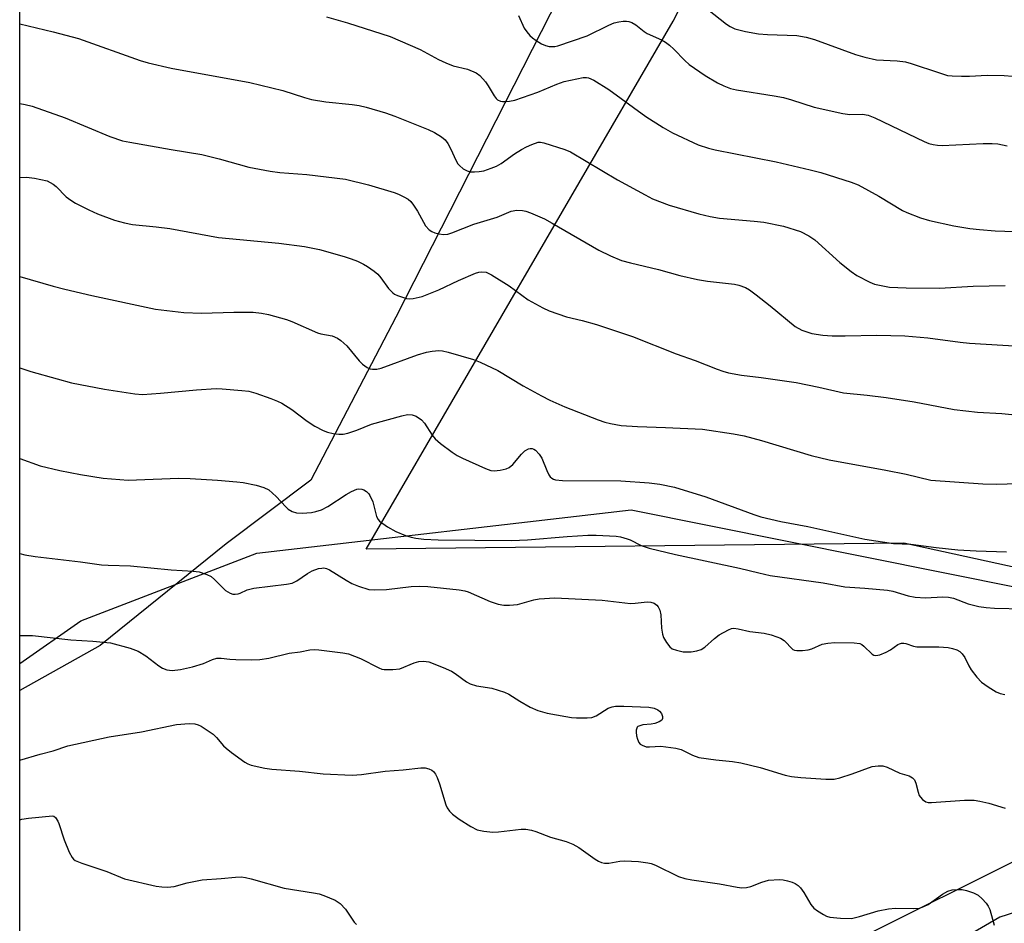
# Model space of a CAD drawing. Units: inches. Extents: x 1225771 to 1231770, y 565454 to 569454.
# Drawn here: x 1225771 to 1226012, y 565805 to 566026 of the extents above; entities that cross this region are included whole.
import ezdxf

# ---------------------------------------------------------------- set-up
doc = ezdxf.new("R2010")
doc.units = ezdxf.units.IN
doc.header["$MEASUREMENT"] = 0
for name, color, linetype in [('NTRL-Pasture Land', 2, 'Continuous'), ('NTRL-Trees', 3, 'Continuous'), ('Undefined', 1, 'Continuous')]:
    doc.layers.add(name, color=color, linetype=linetype)

msp = doc.modelspace()

# ---------------------------------------------------------------- linework, layer by layer
at = {"layer": 'NTRL-Pasture Land'}
for points in [[(1226131.37, 566343.07), (1226125.91, 566331.52), (1226105.12, 566331.52), (1226079.15, 566335.83), (1226054.88, 566334.99), (1226046.22, 566315.93), (1226028.91, 566283.86), (1225980.39, 566184.27), (1225862.61, 565952.97), (1225841.82, 565913.13), (1225821.03, 565897.54), (1225790.23, 565872.69), (1225770.55, 565861.62), (1225770.6, 566720.51), (1225994.25, 566615.63), (1226198.67, 566530.75), (1226210.8, 566518.62), (1226212.53, 566504.76), (1226203.87, 566478.77), (1226181.37, 566441.51), (1226155.36, 566393.89)], [(1226851.59, 565514.55), (1226835.71, 565454.31), (1225770.53, 565454.42), (1225770.55, 565700.04), (1225876.81, 565751.52), (1226035.92, 565830.79), (1226041.85, 565833.32), (1226079.88, 565838.96), (1226143.15, 565839.59), (1226261.98, 565823.7), (1226401.17, 565811.26), (1226505.24, 565799.48), (1226583.69, 565787.58), (1226659.08, 565770.95), (1226743.65, 565763.47), (1226823.66, 565762.26), (1226875.32, 565740.07), (1226873.8, 565702.96), (1226870.96, 565660.53), (1226870.89, 565597.87)]]:
    msp.add_lwpolyline(points, close=True, dxfattribs=at)
msp.add_polyline3d([(1226562.44, 565819.99, 0), (1226422.13, 565838.91, 0), (1226252.45, 565856.63, 0), (1226120.02, 565878.69, 0), (1226039.55, 565886.21, 0), (1225986.94, 565897.69, 0), (1225855.31, 565896.25, 0), (1225930.48, 566025.42, 0), (1226062.14, 566285.28, 0), (1226076, 566306.07, 0)], dxfattribs=at)
at = {"layer": 'NTRL-Trees'}
msp.add_polyline3d([(1225834.67, 565716.59, 0), (1225770.54, 565683.59, 0), (1225770.56, 565868.24, 0), (1225785.53, 565878.68, 0), (1225828.54, 565895.24, 0), (1225920.21, 565905.86, 0), (1226072.93, 565875.17, 0), (1226087.65, 565864.86, 0), (1226080.52, 565845.24, 0), (1226071.09, 565830.42, 0), (1226044.14, 565816.95, 0), (1226010.47, 565806.17, 0), (1225984.87, 565791.35, 0), (1225952.54, 565775.19, 0), (1225938.65, 565770.09, 0), (1225863.06, 565731.2, 0)], close=True, dxfattribs=at)
at = {"layer": 'Undefined'}
for points, elevation in [([(1225770.56, 565987.2), (1225772.16, 565987.23), (1225774.14, 565987), (1225777.22, 565986.34), (1225778.01, 565985.98), (1225778.74, 565985.5), (1225779.42, 565984.93), (1225781.94, 565982.44), (1225783.02, 565981.62), (1225784.19, 565980.89), (1225787.48, 565979.23), (1225789.61, 565978.3), (1225793.71, 565976.7), (1225796.19, 565976.07), (1225798.15, 565975.7), (1225803.92, 565975.12), (1225807.32, 565974.69), (1225819.23, 565972.5), (1225834, 565971.1), (1225840.27, 565970.27), (1225843.88, 565969.53), (1225849.92, 565967.82), (1225851.63, 565967.3), (1225853.19, 565966.69), (1225854.72, 565965.99), (1225855.69, 565965.41), (1225857.31, 565964.23), (1225858.17, 565963.49), (1225858.92, 565962.6), (1225860.84, 565960.02), (1225861.83, 565958.98), (1225862.28, 565958.66), (1225863.03, 565958.29), (1225865.17, 565957.58), (1225865.99, 565957.49), (1225866.83, 565957.56), (1225869.05, 565958.05), (1225873.1, 565959.7), (1225877.9, 565961.96), (1225882.12, 565963.8), (1225882.94, 565964.04), (1225883.45, 565964.1), (1225884.73, 565963.97), (1225886.04, 565963.35), (1225890.33, 565960.68), (1225895.01, 565957.23), (1225898.58, 565955.28), (1225900.14, 565954.52), (1225904.33, 565953.11), (1225908.17, 565952.22), (1225911.71, 565951.19), (1225920.49, 565948.25), (1225931.21, 565944.06), (1225935.88, 565942.4), (1225941.25, 565940.28), (1225942.64, 565939.78), (1225944.05, 565939.41), (1225947.18, 565938.78), (1225952.01, 565938.23), (1225960.62, 565936.99), (1225966.1, 565935.85), (1225972.18, 565934.47), (1225977.99, 565933.91), (1225982.65, 565933.36), (1225989.5, 565932.27), (1225999.24, 565930.4), (1226004.95, 565929.79), (1226010.9, 565929.39), (1226017.54, 565928.79)], 570), ([(1225770.56, 565918.38), (1225775.56, 565916.63), (1225780.39, 565915.47), (1225785.41, 565914.47), (1225790.96, 565913.58), (1225797.1, 565913.13), (1225799.12, 565913.16), (1225809.37, 565913.63), (1225812.29, 565913.55), (1225818.98, 565913.13), (1225823.68, 565912.74), (1225825.24, 565912.51), (1225828.42, 565911.86), (1225830.31, 565911.34), (1225831.54, 565910.71), (1225833.28, 565909.15), (1225835.64, 565906.58), (1225836.26, 565906), (1225837.22, 565905.44), (1225838.29, 565905.12), (1225839.69, 565905.07), (1225841.94, 565905.21), (1225843.05, 565905.45), (1225844.4, 565905.88), (1225845.97, 565906.63), (1225850.48, 565909.59), (1225851.76, 565910.35), (1225853.07, 565910.91), (1225853.58, 565910.99), (1225854.26, 565910.92), (1225854.73, 565910.74), (1225855.39, 565910.33), (1225855.95, 565909.8), (1225856.27, 565909.34), (1225856.94, 565907.78), (1225857.9, 565904.21), (1225858.26, 565903.49), (1225858.63, 565903.07), (1225860.53, 565901.72), (1225862.59, 565900.58), (1225865, 565899.59), (1225866.35, 565899.16), (1225867.46, 565898.9), (1225869.48, 565898.7), (1225872.96, 565898.49), (1225890.93, 565898.39), (1225894.83, 565898.51), (1225904.55, 565899.37), (1225909.57, 565899.65), (1225911.61, 565899.66), (1225916.51, 565899.44), (1225917.62, 565899.26), (1225919.2, 565898.79), (1225919.97, 565898.48), (1225922.64, 565897.11), (1225924.58, 565896.49), (1225931.07, 565894.91), (1225946.74, 565891.62), (1225951.46, 565890.4), (1225954.25, 565889.77), (1225967.21, 565888.02), (1225972.5, 565886.98), (1225977.43, 565886.68), (1225982.92, 565886.23), (1225984.27, 565885.93), (1225988.02, 565884.8), (1225989.72, 565884.48), (1225992.24, 565884.32), (1225996.52, 565884.58), (1225997.9, 565884.52), (1225999.11, 565884.2), (1226002.71, 565882.85), (1226005.29, 565882.22), (1226007.05, 565881.93), (1226009.12, 565881.79), (1226016.24, 565881.67)], 576), ([(1225770.56, 565895.17), (1225771.75, 565894.86), (1225774.28, 565894.44), (1225785.41, 565893.1), (1225790.55, 565892.41), (1225792.18, 565892.29), (1225797.67, 565892.15), (1225807.62, 565891.18), (1225812.98, 565890.88), (1225814.43, 565890.65), (1225816.35, 565890.04), (1225817.37, 565889.54), (1225818.25, 565888.81), (1225820.07, 565886.9), (1225820.91, 565886.13), (1225822.02, 565885.43), (1225822.74, 565885.2), (1225823.25, 565885.18), (1225824.02, 565885.28), (1225824.5, 565885.44), (1225826.2, 565886.28), (1225827.88, 565886.69), (1225835.82, 565887.65), (1225837.25, 565887.94), (1225838.39, 565888.47), (1225840.97, 565890.29), (1225842.1, 565890.93), (1225843.63, 565891.47), (1225844.45, 565891.62), (1225845, 565891.64), (1225845.6, 565891.51), (1225846.36, 565891.16), (1225850.4, 565888.61), (1225851.85, 565887.8), (1225853.46, 565887.15), (1225855.98, 565886.37), (1225857.41, 565886.24), (1225860.32, 565886.34), (1225866.38, 565887.07), (1225868.42, 565887.16), (1225870.47, 565887.06), (1225878.07, 565886.24), (1225879.46, 565886.03), (1225880.28, 565885.81), (1225885.7, 565883.44), (1225887.65, 565882.8), (1225889.06, 565882.49), (1225890.42, 565882.49), (1225892.34, 565882.72), (1225896.38, 565883.82), (1225897.65, 565884.08), (1225901.49, 565884.34), (1225913.14, 565883.72), (1225920.01, 565882.97), (1225921.18, 565882.98), (1225924.1, 565883.38), (1225925.04, 565883.3), (1225925.81, 565883), (1225926.47, 565882.54), (1225926.81, 565882.11), (1225927.18, 565881.34), (1225927.42, 565880.19), (1225927.64, 565876.88), (1225927.84, 565875.42), (1225928.12, 565874.63), (1225928.81, 565873.43), (1225929.64, 565872.34), (1225930.26, 565871.86), (1225931.26, 565871.48), (1225932.9, 565871.13), (1225933.73, 565871.07), (1225934.86, 565871.14), (1225936.26, 565871.33), (1225937.31, 565871.64), (1225938.25, 565872.26), (1225940.61, 565874.36), (1225941.76, 565875.24), (1225944.01, 565876.53), (1225944.79, 565876.83), (1225945.31, 565876.89), (1225946.37, 565876.75), (1225949.28, 565876.06), (1225952.74, 565875.67), (1225954.47, 565875.26), (1225955.89, 565874.8), (1225956.71, 565874.45), (1225957.62, 565873.86), (1225959.74, 565871.69), (1225960.2, 565871.48), (1225960.72, 565871.4), (1225962.13, 565871.43), (1225963.56, 565871.62), (1225964.38, 565871.85), (1225966.95, 565872.95), (1225968.34, 565873.22), (1225970.07, 565873.36), (1225974.78, 565873.3), (1225976.18, 565873.11), (1225976.67, 565872.87), (1225977.12, 565872.53), (1225979.16, 565870.53), (1225979.6, 565870.27), (1225980.06, 565870.18), (1225981.08, 565870.39), (1225982.65, 565871.04), (1225983.64, 565871.59), (1225985.44, 565872.9), (1225985.89, 565873.1), (1225986.39, 565873.22), (1225986.91, 565873.25), (1225987.43, 565873.16), (1225989.3, 565872.5), (1225990.12, 565872.35), (1225995.53, 565872.37), (1225997.75, 565872.17), (1225998.82, 565871.95), (1225999.91, 565871.57), (1226000.63, 565871.16), (1226001.23, 565870.64), (1226001.86, 565869.76), (1226002.82, 565867.71), (1226003.42, 565866.74), (1226004.8, 565864.92), (1226005.96, 565863.68), (1226007.57, 565862.52), (1226009.51, 565861.32), (1226010.55, 565860.9), (1226011.64, 565860.71)], 578), ([(1225770.56, 565875.13), (1225773.66, 565875.1), (1225783.03, 565874.08), (1225788.41, 565873.75), (1225792.79, 565873.32), (1225797.61, 565871.98), (1225799.54, 565871.3), (1225801.44, 565870.12), (1225804.58, 565867.72), (1225805.51, 565867.1), (1225806.51, 565866.72), (1225807.84, 565866.54), (1225809.91, 565866.79), (1225812.8, 565867.44), (1225815.54, 565868.29), (1225817.76, 565869.27), (1225818.78, 565869.56), (1225819.82, 565869.57), (1225821.97, 565869.3), (1225823.46, 565869.22), (1225827.34, 565869.17), (1225829.32, 565869.25), (1225831.49, 565869.55), (1225836.49, 565870.75), (1225839.2, 565871.07), (1225841.54, 565871.59), (1225842.58, 565871.67), (1225843.72, 565871.6), (1225849.6, 565870.89), (1225851, 565870.62), (1225853.94, 565869.49), (1225858.4, 565867.17), (1225859.21, 565866.88), (1225859.78, 565866.78), (1225861.83, 565866.77), (1225863.56, 565866.98), (1225867.1, 565868.42), (1225868.21, 565868.72), (1225869.36, 565868.83), (1225870.64, 565868.64), (1225874.18, 565867.29), (1225876.22, 565866.39), (1225877.11, 565865.83), (1225879.86, 565863.78), (1225880.82, 565863.27), (1225882.36, 565862.79), (1225886.12, 565862.19), (1225889.21, 565861.23), (1225890.25, 565860.73), (1225892.96, 565859.04), (1225895.51, 565857.56), (1225897.36, 565856.72), (1225899.67, 565856.11), (1225904.2, 565855.27), (1225905.63, 565855.06), (1225906.8, 565854.99), (1225909.43, 565854.95), (1225910.57, 565855.05), (1225911.62, 565855.47), (1225914.58, 565857.29), (1225915.51, 565857.64), (1225916.33, 565857.78), (1225918.39, 565857.83), (1225924.5, 565857.58), (1225925.8, 565857.36), (1225926.73, 565856.94), (1225927.14, 565856.6), (1225927.62, 565855.98), (1225927.87, 565855.29), (1225927.85, 565854.83), (1225927.69, 565854.43), (1225927.09, 565853.98), (1225925.99, 565853.6), (1225925.11, 565853.43), (1225923.08, 565853.21), (1225922.3, 565853.04), (1225921.87, 565852.82), (1225921.7, 565852.65), (1225921.41, 565851.96), (1225921.39, 565851.42), (1225921.51, 565850.56), (1225921.74, 565849.7), (1225922.08, 565848.93), (1225922.42, 565848.53), (1225922.87, 565848.24), (1225923.89, 565847.88), (1225924.66, 565847.84), (1225927.45, 565848), (1225931.14, 565847.56), (1225932.44, 565847.19), (1225935.23, 565845.83), (1225936.8, 565845.28), (1225940.91, 565844.67), (1225945.02, 565844.3), (1225947.01, 565843.99), (1225951.8, 565842.8), (1225957.88, 565840.9), (1225959.46, 565840.62), (1225961.71, 565840.39), (1225967.87, 565839.95), (1225969.86, 565839.96), (1225971.26, 565840.28), (1225974.3, 565841.25), (1225979.17, 565843.04), (1225980.62, 565843.24), (1225981.78, 565843.19), (1225982.84, 565842.85), (1225985.96, 565841.43), (1225988.22, 565840.76), (1225989.08, 565840.31), (1225989.57, 565839.75), (1225989.91, 565839.01), (1225990.42, 565836.77), (1225990.7, 565835.97), (1225990.98, 565835.53), (1225991.5, 565834.94), (1225992.33, 565834.38), (1225992.87, 565834.26), (1225993.73, 565834.23), (1226001.77, 565834.8), (1226004.15, 565834.84), (1226005.53, 565834.61), (1226007.73, 565834.1), (1226011.73, 565832.89)], 580), ([(1225770.55, 565844.57), (1225775.51, 565846.11), (1225778.74, 565846.9), (1225782.28, 565848.08), (1225792.4, 565850.28), (1225800.32, 565851.54), (1225808.91, 565853.3), (1225812.04, 565853.57), (1225813.43, 565853.53), (1225814.21, 565853.28), (1225814.97, 565852.89), (1225817.88, 565850.97), (1225818.73, 565850.18), (1225820.42, 565848.13), (1225821.03, 565847.51), (1225822.38, 565846.45), (1225825.67, 565844.12), (1225826.41, 565843.7), (1225827.2, 565843.41), (1225830.5, 565842.61), (1225832.23, 565842.39), (1225839.01, 565841.93), (1225844.84, 565841.27), (1225851.93, 565840.94), (1225854.21, 565841.11), (1225860, 565841.95), (1225864.4, 565842.22), (1225868.7, 565842.7), (1225869.81, 565842.69), (1225870.65, 565842.5), (1225871.41, 565842.15), (1225871.83, 565841.81), (1225872.3, 565841.15), (1225872.69, 565840.4), (1225873.32, 565838.78), (1225874.85, 565833.69), (1225875.17, 565832.92), (1225875.7, 565832.1), (1225876.48, 565831.35), (1225878.1, 565830.2), (1225880.98, 565828.35), (1225882.49, 565827.57), (1225884.1, 565827.2), (1225886.31, 565826.96), (1225887.75, 565827.05), (1225893.24, 565827.7), (1225894.39, 565827.69), (1225895.82, 565827.47), (1225896.88, 565827.14), (1225900.42, 565825.78), (1225904.31, 565824.69), (1225905.91, 565824.08), (1225907.41, 565823.25), (1225911.42, 565820.36), (1225912.17, 565819.91), (1225912.96, 565819.57), (1225913.69, 565819.43), (1225914.7, 565819.43), (1225917.43, 565819.93), (1225918.55, 565820.01), (1225922, 565819.77), (1225924.29, 565819.51), (1225925.11, 565819.31), (1225926.16, 565818.88), (1225931.82, 565816.15), (1225933.35, 565815.65), (1225935.01, 565815.29), (1225941.8, 565814.32), (1225946.13, 565813.52), (1225947.28, 565813.39), (1225948.39, 565813.45), (1225949.47, 565813.66), (1225952.21, 565814.79), (1225953.84, 565815.25), (1225956.5, 565815.4), (1225957.37, 565815.32), (1225958.49, 565815.09), (1225959.58, 565814.76), (1225960.36, 565814.43), (1225961.04, 565813.95), (1225961.66, 565813.38), (1225962.5, 565812.25), (1225964.17, 565809.26), (1225964.87, 565808.4), (1225965.77, 565807.73), (1225967.24, 565806.84), (1225968, 565806.45), (1225968.8, 565806.17), (1225971.46, 565805.91), (1225974.14, 565805.88), (1225976.06, 565806.31), (1225980.62, 565807.7), (1225983.2, 565808.2), (1225984.93, 565808.37), (1225989.34, 565808.29), (1225990.76, 565808.42), (1225991.84, 565808.76), (1225992.86, 565809.27), (1225996.44, 565811.85), (1225997.69, 565812.57), (1225998.73, 565812.84), (1226000.36, 565812.99), (1226001.18, 565812.94), (1226002.3, 565812.68), (1226003.95, 565812.15), (1226005.11, 565811.54), (1226006.13, 565810.69), (1226007.09, 565809.58), (1226007.59, 565808.87), (1226007.96, 565808.09), (1226009.05, 565804.25)], 582)]:
    msp.add_lwpolyline(points, dxfattribs=dict(at, elevation=elevation))
for points in [[(1225935.39, 566031.18, 560), (1225943.53, 566024.72, 560), (1225944.46, 566024.09, 560), (1225945.61, 566023.57, 560), (1225948.19, 566022.9, 560), (1225951.38, 566022.35, 560), (1225953.54, 566022.19, 560), (1225960.71, 566021.89, 560), (1225963.06, 566021.51, 560), (1225965.06, 566020.96, 560), (1225975.12, 566017.29, 560), (1225977.38, 566016.59, 560), (1225980.21, 566015.97, 560), (1225985.31, 566015.68, 560), (1225987.35, 566015.45, 560), (1225988.72, 566015.07, 560), (1225995.64, 566012.74, 560), (1225997.62, 566012.16, 560), (1225998.75, 566012.01, 560), (1226001.03, 566011.95, 560), (1226003.02, 566011.96, 560), (1226007.36, 566012.2, 560), (1226011.49, 566012.1, 560), (1226013.52, 566011.96, 560)], [(1225845.65, 566026.5, 564), (1225850.8, 566025, 564), (1225861.25, 566021.7, 564), (1225868.53, 566018.51, 564), (1225873.07, 566016.03, 564), (1225874.84, 566015.21, 564), (1225876.66, 566014.52, 564), (1225880.17, 566013.64, 564), (1225882.28, 566012.77, 564), (1225883.19, 566012.1, 564), (1225884.53, 566010.57, 564), (1225885.23, 566009.62, 564), (1225886.64, 566007.19, 564), (1225887.13, 566006.54, 564), (1225887.51, 566006.21, 564), (1225888.19, 566005.88, 564), (1225888.68, 566005.75, 564), (1225889.52, 566005.73, 564), (1225890.38, 566005.83, 564), (1225891.69, 566006.11, 564), (1225897.34, 566008.01, 564), (1225902, 566009.97, 564), (1225903.83, 566010.64, 564), (1225908.44, 566011.62, 564), (1225909.25, 566011.67, 564), (1225909.79, 566011.58, 564), (1225911.07, 566011, 564), (1225914.77, 566008.74, 564), (1225923.75, 566002.13, 564), (1225928.02, 565999.42, 564), (1225930.35, 565998.07, 564), (1225936.61, 565995.19, 564), (1225939.15, 565994.33, 564), (1225940.77, 565993.92, 564), (1225955.65, 565990.97, 564), (1225964.05, 565989.06, 564), (1225966.64, 565988.39, 564), (1225974.05, 565986, 564), (1225975.72, 565985.36, 564), (1225980.84, 565982.6, 564), (1225986.63, 565979.06, 564), (1225987.7, 565978.57, 564), (1225991.02, 565977.34, 564), (1225993.26, 565976.65, 564), (1225999.17, 565975.38, 564), (1226003.08, 565974.71, 564), (1226005.43, 565974.45, 564), (1226009.3, 565974.15, 564), (1226014.02, 565973.94, 564)], [(1225892.62, 566026.81, 562), (1225894.03, 566023.69, 562), (1225894.67, 566022.78, 562), (1225895.41, 566021.93, 562), (1225896.02, 566021.34, 562), (1225896.97, 566020.66, 562), (1225898.22, 566019.91, 562), (1225899.27, 566019.43, 562), (1225900.09, 566019.26, 562), (1225900.93, 566019.21, 562), (1225901.48, 566019.24, 562), (1225902.27, 566019.42, 562), (1225909.44, 566021.87, 562), (1225914.72, 566024.46, 562), (1225916.07, 566025.03, 562), (1225917.15, 566025.27, 562), (1225918.25, 566025.41, 562), (1225919.07, 566025.42, 562), (1225919.6, 566025.34, 562), (1225920.38, 566025.07, 562), (1225921.36, 566024.56, 562), (1225923.4, 566022.91, 562), (1225924.12, 566022.41, 562), (1225927.59, 566020.82, 562), (1225928.61, 566020.27, 562), (1225929.55, 566019.55, 562), (1225930.67, 566018.56, 562), (1225933.33, 566015.76, 562), (1225934.43, 566014.82, 562), (1225938.34, 566012.11, 562), (1225941.32, 566010.35, 562), (1225942.86, 566009.57, 562), (1225944.52, 566008.98, 562), (1225945.95, 566008.63, 562), (1225955.2, 566007.16, 562), (1225957.46, 566006.74, 562), (1225959.42, 566006.21, 562), (1225965.02, 566004.4, 562), (1225971.97, 566002.86, 562), (1225973.71, 566002.58, 562), (1225976.84, 566002.63, 562), (1225978.18, 566002.43, 562), (1225979.81, 566001.75, 562), (1225991.93, 565995.95, 562), (1225993.02, 565995.51, 562), (1225994.08, 565995.22, 562), (1225995.16, 565995.05, 562), (1225996.31, 565995.02, 562), (1226006.34, 565995.45, 562), (1226008.57, 565995.47, 562), (1226009.97, 565995.38, 562), (1226012.19, 565994.95, 562)], [(1225770.56, 566024.73, 566), (1225778.75, 566022.78, 566), (1225784.94, 566021.2, 566), (1225800, 566015.83, 566), (1225801.98, 566015.2, 566), (1225807.61, 566013.92, 566), (1225826.87, 566010.44, 566), (1225834.91, 566008.48, 566), (1225840.27, 566006.71, 566), (1225841.98, 566006.26, 566), (1225845.46, 566005.66, 566), (1225851.89, 566005.06, 566), (1225853.6, 566004.81, 566), (1225855.3, 566004.41, 566), (1225860.08, 566003, 566), (1225862.32, 566002.19, 566), (1225870.53, 565998.95, 566), (1225872.05, 565998.19, 566), (1225873.81, 565997.12, 566), (1225874.7, 565996.4, 566), (1225875.35, 565995.51, 566), (1225876, 565994.27, 566), (1225877.35, 565991.25, 566), (1225877.8, 565990.5, 566), (1225878.18, 565990.07, 566), (1225879.05, 565989.33, 566), (1225880.03, 565988.77, 566), (1225880.8, 565988.59, 566), (1225881.88, 565988.53, 566)], [(1225770.56, 566005.3, 568), (1225771.89, 566005.06, 568), (1225773.62, 566004.66, 568), (1225781.65, 566001.79, 568), (1225792.63, 565997.18, 568), (1225795.72, 565996.15, 568), (1225797.45, 565995.78, 568), (1225807.64, 565994.01, 568), (1225815.15, 565992.82, 568), (1225819.39, 565991.76, 568), (1225826.59, 565989.73, 568), (1225831.85, 565988.75, 568), (1225834.18, 565988.42, 568), (1225840.83, 565987.94, 568), (1225850.28, 565986.75, 568), (1225855.9, 565985.36, 568), (1225862.18, 565983.54, 568), (1225863.29, 565983.13, 568), (1225864.59, 565982.46, 568), (1225865.58, 565981.84, 568), (1225866.23, 565981.29, 568), (1225866.94, 565980.4, 568), (1225867.9, 565978.95, 568), (1225869.87, 565975.35, 568), (1225870.77, 565974.39, 568), (1225871.4, 565973.95, 568), (1225872.13, 565973.63, 568), (1225873.2, 565973.36, 568), (1225874.29, 565973.24, 568)], [(1225881.88, 565988.53, 566), (1225882.98, 565988.6, 566), (1225884.1, 565988.84, 566), (1225885.96, 565989.43, 566), (1225887.24, 565989.95, 566), (1225888.4, 565990.62, 566), (1225891.68, 565992.93, 566), (1225893.36, 565994.02, 566), (1225894.61, 565994.7, 566), (1225895.9, 565995.28, 566), (1225897.46, 565995.8, 566), (1225898.01, 565995.82, 566), (1225898.86, 565995.67, 566), (1225903.98, 565994.02, 566), (1225905.35, 565993.47, 566), (1225916.89, 565986.63, 566), (1225923.61, 565982.89, 566), (1225925.45, 565981.98, 566), (1225929.48, 565980.41, 566), (1225936.76, 565978.28, 566), (1225939.57, 565977.61, 566), (1225941.84, 565977.23, 566), (1225950.27, 565976.5, 566), (1225952.63, 565976.21, 566), (1225957.51, 565975.24, 566), (1225961.64, 565973.95, 566), (1225963.72, 565972.91, 566), (1225965.18, 565971.95, 566), (1225971.31, 565966.41, 566), (1225974.01, 565964.16, 566), (1225975.47, 565963.19, 566), (1225978.65, 565961.58, 566), (1225979.74, 565961.11, 566), (1225980.58, 565960.87, 566), (1225983.46, 565960.34, 566), (1225987.51, 565960.19, 566), (1225995.66, 565960.09, 566), (1226003.87, 565960.62, 566), (1226011.77, 565960.73, 566)], [(1225874.29, 565973.24, 568), (1225875.3, 565973.34, 568), (1225876.3, 565973.62, 568), (1225881.67, 565975.75, 568), (1225887.36, 565977.5, 568), (1225890.86, 565978.91, 568), (1225892.23, 565979.15, 568), (1225893.6, 565979.13, 568), (1225894.44, 565978.92, 568), (1225895.53, 565978.51, 568), (1225898.95, 565977.02, 568), (1225900.89, 565975.97, 568), (1225912.31, 565969.37, 568), (1225915.18, 565967.99, 568), (1225917.83, 565966.87, 568), (1225920.01, 565966.27, 568), (1225926.92, 565964.62, 568), (1225932.12, 565963.2, 568), (1225936.41, 565962.18, 568), (1225938.92, 565961.78, 568), (1225945.47, 565961.07, 568), (1225946.57, 565960.82, 568), (1225948.15, 565960.23, 568), (1225949.15, 565959.71, 568), (1225950.79, 565958.5, 568), (1225954.22, 565955.79, 568), (1225960.31, 565950.71, 568), (1225961.95, 565949.79, 568), (1225964.39, 565948.99, 568), (1225967.15, 565948.57, 568), (1225969.43, 565948.44, 568), (1225972.56, 565948.42, 568), (1225980.34, 565948.61, 568), (1225987.17, 565948.39, 568), (1225992.83, 565947.93, 568), (1226000.7, 565946.86, 568), (1226003, 565946.66, 568), (1226020.68, 565945.55, 568)], [(1225770.56, 565962.94, 572), (1225778.73, 565960.57, 572), (1225781.59, 565959.83, 572), (1225788.16, 565958.26, 572), (1225803.78, 565954.95, 572), (1225810.69, 565954.14, 572), (1225815.07, 565953.94, 572)], [(1225815.07, 565953.94, 572), (1225822.96, 565954.23, 572), (1225827.71, 565954.22, 572), (1225829.73, 565953.98, 572), (1225831.45, 565953.68, 572), (1225835.81, 565952.4, 572), (1225837.14, 565951.9, 572), (1225843.44, 565949.13, 572), (1225844.26, 565948.9, 572), (1225847.05, 565948.4, 572), (1225848.29, 565947.89, 572), (1225849.16, 565947.25, 572), (1225850.58, 565945.95, 572), (1225853.61, 565942.35, 572), (1225854.4, 565941.51, 572), (1225855.56, 565940.71, 572), (1225856.33, 565940.37, 572), (1225856.86, 565940.26, 572), (1225857.94, 565940.28, 572), (1225859.04, 565940.54, 572), (1225867.9, 565943.74, 572), (1225870.1, 565944.44, 572), (1225871.49, 565944.68, 572), (1225873.16, 565944.82, 572), (1225874, 565944.77, 572), (1225875.42, 565944.44, 572), (1225881.61, 565942.61, 572), (1225883.27, 565942.01, 572), (1225887.53, 565939.93, 572), (1225893.78, 565936.21, 572), (1225898.23, 565933.74, 572), (1225900.31, 565932.7, 572), (1225903.95, 565931.05, 572), (1225912.12, 565927.88, 572), (1225913.77, 565927.3, 572), (1225915.16, 565926.96, 572), (1225917.71, 565926.52, 572), (1225921.76, 565926.22, 572), (1225928.57, 565926.02, 572), (1225937.66, 565925.58, 572), (1225945.25, 565924.45, 572), (1225947.82, 565923.92, 572), (1225952.08, 565922.8, 572), (1225964.22, 565919.12, 572), (1225968.7, 565918.06, 572), (1225982.5, 565915.57, 572), (1225987.48, 565914.55, 572), (1225993.56, 565913.09, 572), (1226006.27, 565912.2, 572), (1226009.63, 565912.16, 572), (1226017.37, 565912.38, 572)], [(1225770.56, 565940.6, 574), (1225773.28, 565939.72, 574), (1225779.67, 565937.89, 574), (1225783.24, 565936.95, 574), (1225791.32, 565935.37, 574), (1225798.71, 565934.24, 574), (1225800.61, 565934.11, 574)], [(1225800.61, 565934.11, 574), (1225804.98, 565934.37, 574), (1225813.81, 565935.2, 574), (1225818.61, 565935.52, 574), (1225820.09, 565935.47, 574), (1225824.87, 565935.08, 574), (1225826.64, 565934.85, 574), (1225828.35, 565934.36, 574), (1225832.01, 565933.12, 574), (1225833.67, 565932.47, 574), (1225834.68, 565931.92, 574), (1225837.11, 565930.39, 574), (1225840.87, 565927.54, 574), (1225842.8, 565926.35, 574), (1225844.84, 565925.3, 574), (1225845.89, 565924.86, 574), (1225847.24, 565924.57, 574), (1225848.62, 565924.4, 574), (1225849.72, 565924.4, 574), (1225850.84, 565924.64, 574), (1225853.03, 565925.38, 574), (1225856.63, 565926.78, 574), (1225864.05, 565928.89, 574), (1225865.49, 565929.18, 574), (1225866.58, 565929.13, 574), (1225867.58, 565928.8, 574), (1225868.87, 565927.9, 574), (1225869.61, 565927.05, 574), (1225871.53, 565924.11, 574), (1225872.23, 565923.21, 574), (1225873.57, 565922.08, 574), (1225876.42, 565919.99, 574), (1225877.64, 565919.17, 574), (1225878.92, 565918.49, 574), (1225884.51, 565915.98, 574), (1225885.86, 565915.5, 574), (1225886.7, 565915.43, 574), (1225888.15, 565915.58, 574), (1225889.57, 565915.87, 574), (1225890.35, 565916.18, 574), (1225891.22, 565916.92, 574), (1225893.35, 565919.47, 574), (1225894.17, 565920.28, 574), (1225895.05, 565920.8, 574), (1225895.49, 565920.88, 574), (1225895.93, 565920.86, 574), (1225896.37, 565920.72, 574), (1225896.79, 565920.44, 574), (1225897.72, 565919.47, 574), (1225898.3, 565918.47, 574), (1225899.57, 565915.44, 574), (1225900.08, 565914.4, 574), (1225900.41, 565913.94, 574), (1225900.78, 565913.61, 574), (1225901.2, 565913.35, 574), (1225901.69, 565913.17, 574), (1225903.38, 565913.03, 574), (1225917.64, 565912.97, 574), (1225924.64, 565912.44, 574), (1225927.24, 565912.17, 574), (1225930.83, 565911.36, 574), (1225938.44, 565909.05, 574), (1225950.23, 565904.68, 574), (1225951.9, 565904.14, 574), (1225956.83, 565902.96, 574), (1225963.48, 565901.76, 574), (1225977.4, 565898.7, 574), (1225984.44, 565897.62, 574), (1225988.65, 565897.49, 574), (1225994.85, 565896.63, 574), (1226000.17, 565896.09, 574), (1226004.67, 565895.81, 574), (1226012.1, 565895.56, 574)], [(1225770.55, 565829.98, 584), (1225771.05, 565830.14, 584), (1225772.7, 565830.39, 584), (1225778.59, 565830.99, 584), (1225778.87, 565830.88, 584), (1225779.27, 565830.56, 584), (1225779.84, 565829.7, 584), (1225780.12, 565829.07, 584), (1225781.41, 565825.08, 584), (1225782.68, 565822.08, 584), (1225783.35, 565820.81, 584), (1225783.71, 565820.39, 584), (1225784.15, 565820.08, 584), (1225785.76, 565819.42, 584), (1225791.89, 565817.33, 584), (1225796.2, 565815.58, 584), (1225803.96, 565813.8, 584), (1225805.34, 565813.6, 584), (1225806.71, 565813.52, 584)], [(1225806.71, 565813.52, 584), (1225808.36, 565813.7, 584), (1225811.49, 565814.57, 584), (1225815.19, 565815.36, 584), (1225819.87, 565815.63, 584), (1225823.35, 565816.01, 584), (1225824.73, 565816.04, 584), (1225825.83, 565815.89, 584), (1225827.2, 565815.55, 584), (1225835.26, 565813.25, 584), (1225842.48, 565812.17, 584), (1225843.84, 565811.87, 584), (1225844.97, 565811.47, 584), (1225847.71, 565810.31, 584), (1225848.95, 565809.56, 584), (1225850.29, 565808.11, 584), (1225852.4, 565805, 584), (1225853.01, 565804.41, 584)]]:
    msp.add_polyline3d(points, dxfattribs=at)

doc.saveas('drawing.dxf')
